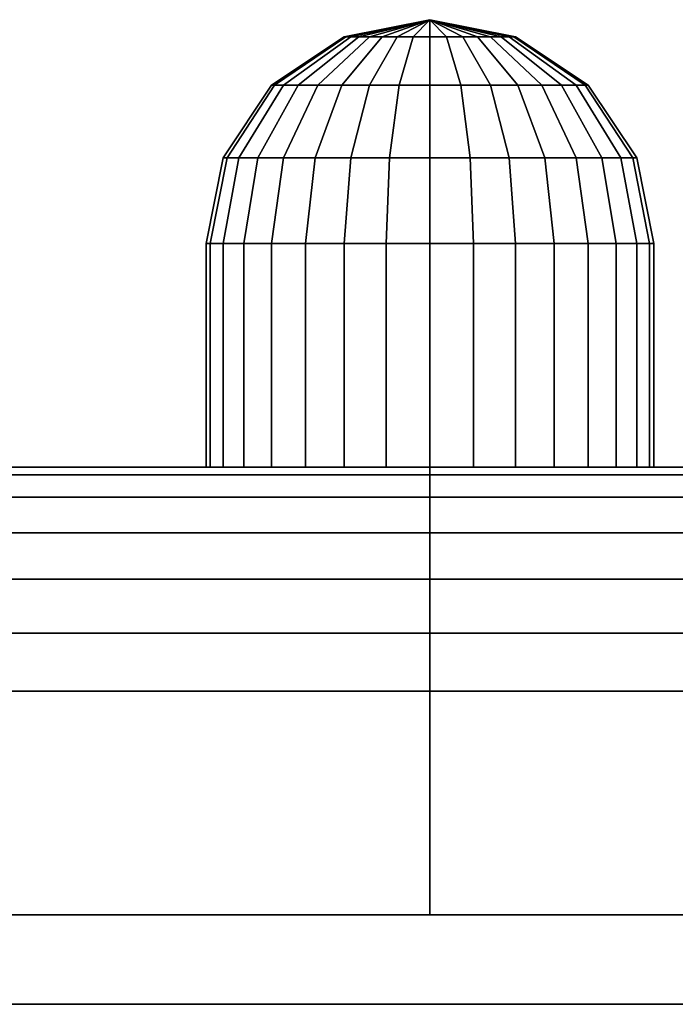
# Model space of a CAD drawing. Extents: x -121 to 121, y -23 to 23.
# Drawn here: x 98 to 99, y 20 to 21 of the extents above; entities that cross this region are included whole.
import ezdxf

# ---------------------------------------------------------------- set-up
doc = ezdxf.new("R2010")
doc.units = 0
doc.layers.add('3D-BLACK', color=250, linetype='CONTINUOUS')
doc.layers.add('3D-GRAY', color=251, linetype='CONTINUOUS')

msp = doc.modelspace()

# ---------------------------------------------------------------- linework, layer by layer
at = {"layer": '3D-BLACK'}
for points in [[(98.4375, 21.25, 56), (98.3418, 21.231, 56), (98.3437, 21.231, 56.0187), (98.4375, 21.25, 56)], [(98.4375, 21.25, 56), (98.3437, 21.231, 55.9813), (98.3418, 21.231, 56), (98.4375, 21.25, 56)], [(98.4375, 21.25, 25), (98.3418, 21.231, 25), (98.3437, 21.231, 25.0187), (98.4375, 21.25, 25)], [(98.4375, 21.25, 25), (98.3437, 21.231, 24.9813), (98.3418, 21.231, 25), (98.4375, 21.25, 25)], [(98.4375, 21.25, 56), (98.3437, 21.231, 56.0187), (98.3491, 21.231, 56.0366), (98.4375, 21.25, 56)], [(98.4375, 21.25, 56), (98.3491, 21.231, 55.9634), (98.3437, 21.231, 55.9813), (98.4375, 21.25, 56)], [(98.4375, 21.25, 25), (98.3437, 21.231, 25.0187), (98.3491, 21.231, 25.0366), (98.4375, 21.25, 25)], [(98.4375, 21.25, 25), (98.3491, 21.231, 24.9634), (98.3437, 21.231, 24.9813), (98.4375, 21.25, 25)], [(98.4375, 21.25, 56), (98.3491, 21.231, 56.0366), (98.358, 21.231, 56.0532), (98.4375, 21.25, 56)], [(98.4375, 21.25, 56), (98.358, 21.231, 55.9468), (98.3491, 21.231, 55.9634), (98.4375, 21.25, 56)], [(98.4375, 21.25, 25), (98.3491, 21.231, 25.0366), (98.358, 21.231, 25.0532), (98.4375, 21.25, 25)], [(98.4375, 21.25, 25), (98.358, 21.231, 24.9468), (98.3491, 21.231, 24.9634), (98.4375, 21.25, 25)], [(98.4375, 21.25, 56), (98.358, 21.231, 56.0532), (98.3699, 21.231, 56.0676), (98.4375, 21.25, 56)], [(98.4375, 21.25, 56), (98.3699, 21.231, 55.9324), (98.358, 21.231, 55.9468), (98.4375, 21.25, 56)], [(98.4375, 21.25, 25), (98.358, 21.231, 25.0532), (98.3699, 21.231, 25.0676), (98.4375, 21.25, 25)], [(98.4375, 21.25, 25), (98.3699, 21.231, 24.9324), (98.358, 21.231, 24.9468), (98.4375, 21.25, 25)], [(98.4375, 21.25, 56), (98.3699, 21.231, 56.0676), (98.3843, 21.231, 56.0795), (98.4375, 21.25, 56)], [(98.4375, 21.25, 56), (98.3843, 21.231, 55.9205), (98.3699, 21.231, 55.9324), (98.4375, 21.25, 56)], [(98.4375, 21.25, 25), (98.3699, 21.231, 25.0676), (98.3843, 21.231, 25.0795), (98.4375, 21.25, 25)], [(98.4375, 21.25, 25), (98.3843, 21.231, 24.9205), (98.3699, 21.231, 24.9324), (98.4375, 21.25, 25)], [(98.4375, 21.25, 56), (98.3843, 21.231, 56.0795), (98.4009, 21.231, 56.0884), (98.4375, 21.25, 56)], [(98.4375, 21.25, 56), (98.4009, 21.231, 55.9116), (98.3843, 21.231, 55.9205), (98.4375, 21.25, 56)], [(98.4375, 21.25, 25), (98.3843, 21.231, 25.0795), (98.4009, 21.231, 25.0884), (98.4375, 21.25, 25)], [(98.4375, 21.25, 25), (98.4009, 21.231, 24.9116), (98.3843, 21.231, 24.9205), (98.4375, 21.25, 25)], [(98.4375, 21.25, 56), (98.4009, 21.231, 56.0884), (98.4188, 21.231, 56.0938), (98.4375, 21.25, 56)], [(98.4375, 21.25, 56), (98.4188, 21.231, 55.9062), (98.4009, 21.231, 55.9116), (98.4375, 21.25, 56)], [(98.4375, 21.25, 25), (98.4009, 21.231, 25.0884), (98.4188, 21.231, 25.0938), (98.4375, 21.25, 25)], [(98.4375, 21.25, 25), (98.4188, 21.231, 24.9062), (98.4009, 21.231, 24.9116), (98.4375, 21.25, 25)], [(98.4375, 21.25, 56), (98.4188, 21.231, 56.0938), (98.4375, 21.231, 56.0957), (98.4375, 21.25, 56)], [(98.4375, 21.25, 56), (98.4375, 21.231, 55.9043), (98.4188, 21.231, 55.9062), (98.4375, 21.25, 56)], [(98.4375, 21.25, 25), (98.4188, 21.231, 25.0938), (98.4375, 21.231, 25.0957), (98.4375, 21.25, 25)], [(98.4375, 21.25, 25), (98.4375, 21.231, 24.9043), (98.4188, 21.231, 24.9062), (98.4375, 21.25, 25)], [(98.4562, 21.231, 55.9062), (98.4375, 21.25, 56), (98.4375, 21.25, 56), (98.4375, 21.231, 55.9043)], [(98.4741, 21.231, 55.9116), (98.4375, 21.25, 56), (98.4375, 21.25, 56), (98.4562, 21.231, 55.9062)], [(98.4907, 21.231, 55.9205), (98.4375, 21.25, 56), (98.4375, 21.25, 56), (98.4741, 21.231, 55.9116)], [(98.5051, 21.231, 55.9324), (98.4375, 21.25, 56), (98.4375, 21.25, 56), (98.4907, 21.231, 55.9205)], [(98.517, 21.231, 55.9468), (98.4375, 21.25, 56), (98.4375, 21.25, 56), (98.5051, 21.231, 55.9324)], [(98.5259, 21.231, 55.9634), (98.4375, 21.25, 56), (98.4375, 21.25, 56), (98.517, 21.231, 55.9468)], [(98.5313, 21.231, 55.9813), (98.4375, 21.25, 56), (98.4375, 21.25, 56), (98.5259, 21.231, 55.9634)], [(98.5332, 21.231, 56), (98.4375, 21.25, 56), (98.4375, 21.25, 56), (98.5313, 21.231, 55.9813)], [(98.5313, 21.231, 56.0187), (98.4375, 21.25, 56), (98.4375, 21.25, 56), (98.5332, 21.231, 56)], [(98.5259, 21.231, 56.0366), (98.4375, 21.25, 56), (98.4375, 21.25, 56), (98.5313, 21.231, 56.0187)], [(98.517, 21.231, 56.0532), (98.4375, 21.25, 56), (98.4375, 21.25, 56), (98.5259, 21.231, 56.0366)], [(98.5051, 21.231, 56.0676), (98.4375, 21.25, 56), (98.4375, 21.25, 56), (98.517, 21.231, 56.0532)], [(98.4907, 21.231, 56.0795), (98.4375, 21.25, 56), (98.4375, 21.25, 56), (98.5051, 21.231, 56.0676)], [(98.4741, 21.231, 56.0884), (98.4375, 21.25, 56), (98.4375, 21.25, 56), (98.4907, 21.231, 56.0795)], [(98.4562, 21.231, 56.0938), (98.4375, 21.25, 56), (98.4375, 21.25, 56), (98.4741, 21.231, 56.0884)], [(98.4375, 21.231, 56.0957), (98.4375, 21.25, 56), (98.4375, 21.25, 56), (98.4562, 21.231, 56.0938)], [(98.4562, 21.231, 24.9062), (98.4375, 21.25, 25), (98.4375, 21.25, 25), (98.4375, 21.231, 24.9043)], [(98.4741, 21.231, 24.9116), (98.4375, 21.25, 25), (98.4375, 21.25, 25), (98.4562, 21.231, 24.9062)], [(98.4907, 21.231, 24.9205), (98.4375, 21.25, 25), (98.4375, 21.25, 25), (98.4741, 21.231, 24.9116)], [(98.5051, 21.231, 24.9324), (98.4375, 21.25, 25), (98.4375, 21.25, 25), (98.4907, 21.231, 24.9205)], [(98.517, 21.231, 24.9468), (98.4375, 21.25, 25), (98.4375, 21.25, 25), (98.5051, 21.231, 24.9324)], [(98.5259, 21.231, 24.9634), (98.4375, 21.25, 25), (98.4375, 21.25, 25), (98.517, 21.231, 24.9468)], [(98.5313, 21.231, 24.9813), (98.4375, 21.25, 25), (98.4375, 21.25, 25), (98.5259, 21.231, 24.9634)], [(98.5332, 21.231, 25), (98.4375, 21.25, 25), (98.4375, 21.25, 25), (98.5313, 21.231, 24.9813)], [(98.5313, 21.231, 25.0187), (98.4375, 21.25, 25), (98.4375, 21.25, 25), (98.5332, 21.231, 25)], [(98.5259, 21.231, 25.0366), (98.4375, 21.25, 25), (98.4375, 21.25, 25), (98.5313, 21.231, 25.0187)], [(98.517, 21.231, 25.0532), (98.4375, 21.25, 25), (98.4375, 21.25, 25), (98.5259, 21.231, 25.0366)], [(98.5051, 21.231, 25.0676), (98.4375, 21.25, 25), (98.4375, 21.25, 25), (98.517, 21.231, 25.0532)], [(98.4907, 21.231, 25.0795), (98.4375, 21.25, 25), (98.4375, 21.25, 25), (98.5051, 21.231, 25.0676)], [(98.4741, 21.231, 25.0884), (98.4375, 21.25, 25), (98.4375, 21.25, 25), (98.4907, 21.231, 25.0795)], [(98.4562, 21.231, 25.0938), (98.4375, 21.25, 25), (98.4375, 21.25, 25), (98.4741, 21.231, 25.0884)], [(98.4375, 21.231, 25.0957), (98.4375, 21.25, 25), (98.4375, 21.25, 25), (98.4562, 21.231, 25.0938)], [(98.3418, 21.231, 56), (98.2607, 21.1768, 56), (98.2641, 21.1768, 56.0345), (98.3437, 21.231, 56.0187)], [(98.3437, 21.231, 55.9813), (98.2641, 21.1768, 55.9655), (98.2607, 21.1768, 56), (98.3418, 21.231, 56)], [(98.3418, 21.231, 25), (98.2607, 21.1768, 25), (98.2641, 21.1768, 25.0345), (98.3437, 21.231, 25.0187)], [(98.3437, 21.231, 24.9813), (98.2641, 21.1768, 24.9655), (98.2607, 21.1768, 25), (98.3418, 21.231, 25)], [(98.3437, 21.231, 56.0187), (98.2641, 21.1768, 56.0345), (98.2742, 21.1768, 56.0676), (98.3491, 21.231, 56.0366)], [(98.3491, 21.231, 55.9634), (98.2742, 21.1768, 55.9324), (98.2641, 21.1768, 55.9655), (98.3437, 21.231, 55.9813)], [(98.3437, 21.231, 25.0187), (98.2641, 21.1768, 25.0345), (98.2742, 21.1768, 25.0676), (98.3491, 21.231, 25.0366)], [(98.3491, 21.231, 24.9634), (98.2742, 21.1768, 24.9324), (98.2641, 21.1768, 24.9655), (98.3437, 21.231, 24.9813)], [(98.3491, 21.231, 56.0366), (98.2742, 21.1768, 56.0676), (98.2905, 21.1768, 56.0982), (98.358, 21.231, 56.0532)], [(98.358, 21.231, 55.9468), (98.2905, 21.1768, 55.9018), (98.2742, 21.1768, 55.9324), (98.3491, 21.231, 55.9634)], [(98.3491, 21.231, 25.0366), (98.2742, 21.1768, 25.0676), (98.2905, 21.1768, 25.0982), (98.358, 21.231, 25.0532)], [(98.358, 21.231, 24.9468), (98.2905, 21.1768, 24.9018), (98.2742, 21.1768, 24.9324), (98.3491, 21.231, 24.9634)], [(98.358, 21.231, 56.0532), (98.2905, 21.1768, 56.0982), (98.3125, 21.1768, 56.125), (98.3699, 21.231, 56.0676)], [(98.3699, 21.231, 55.9324), (98.3125, 21.1768, 55.875), (98.2905, 21.1768, 55.9018), (98.358, 21.231, 55.9468)], [(98.358, 21.231, 25.0532), (98.2905, 21.1768, 25.0982), (98.3125, 21.1768, 25.125), (98.3699, 21.231, 25.0676)], [(98.3699, 21.231, 24.9324), (98.3125, 21.1768, 24.875), (98.2905, 21.1768, 24.9018), (98.358, 21.231, 24.9468)], [(98.3699, 21.231, 56.0676), (98.3125, 21.1768, 56.125), (98.3393, 21.1768, 56.147), (98.3843, 21.231, 56.0795)], [(98.3843, 21.231, 55.9205), (98.3393, 21.1768, 55.853), (98.3125, 21.1768, 55.875), (98.3699, 21.231, 55.9324)], [(98.3699, 21.231, 25.0676), (98.3125, 21.1768, 25.125), (98.3393, 21.1768, 25.147), (98.3843, 21.231, 25.0795)], [(98.3843, 21.231, 24.9205), (98.3393, 21.1768, 24.853), (98.3125, 21.1768, 24.875), (98.3699, 21.231, 24.9324)], [(98.3843, 21.231, 56.0795), (98.3393, 21.1768, 56.147), (98.3699, 21.1768, 56.1633), (98.4009, 21.231, 56.0884)], [(98.4009, 21.231, 55.9116), (98.3699, 21.1768, 55.8367), (98.3393, 21.1768, 55.853), (98.3843, 21.231, 55.9205)], [(98.3843, 21.231, 25.0795), (98.3393, 21.1768, 25.147), (98.3699, 21.1768, 25.1633), (98.4009, 21.231, 25.0884)], [(98.4009, 21.231, 24.9116), (98.3699, 21.1768, 24.8367), (98.3393, 21.1768, 24.853), (98.3843, 21.231, 24.9205)], [(98.4009, 21.231, 56.0884), (98.3699, 21.1768, 56.1633), (98.403, 21.1768, 56.1734), (98.4188, 21.231, 56.0938)], [(98.4188, 21.231, 55.9062), (98.403, 21.1768, 55.8266), (98.3699, 21.1768, 55.8367), (98.4009, 21.231, 55.9116)], [(98.4009, 21.231, 25.0884), (98.3699, 21.1768, 25.1633), (98.403, 21.1768, 25.1734), (98.4188, 21.231, 25.0938)], [(98.4188, 21.231, 24.9062), (98.403, 21.1768, 24.8266), (98.3699, 21.1768, 24.8367), (98.4009, 21.231, 24.9116)], [(98.4188, 21.231, 56.0938), (98.403, 21.1768, 56.1734), (98.4375, 21.1768, 56.1768), (98.4375, 21.231, 56.0957)], [(98.4375, 21.231, 55.9043), (98.4375, 21.1768, 55.8232), (98.403, 21.1768, 55.8266), (98.4188, 21.231, 55.9062)], [(98.4188, 21.231, 25.0938), (98.403, 21.1768, 25.1734), (98.4375, 21.1768, 25.1768), (98.4375, 21.231, 25.0957)], [(98.4375, 21.231, 24.9043), (98.4375, 21.1768, 24.8232), (98.403, 21.1768, 24.8266), (98.4188, 21.231, 24.9062)], [(98.472, 21.1768, 55.8266), (98.4562, 21.231, 55.9062), (98.4375, 21.231, 55.9043), (98.4375, 21.1768, 55.8232)], [(98.4375, 21.1768, 56.1768), (98.4375, 21.231, 56.0957), (98.4562, 21.231, 56.0938), (98.472, 21.1768, 56.1734)], [(98.472, 21.1768, 24.8266), (98.4562, 21.231, 24.9062), (98.4375, 21.231, 24.9043), (98.4375, 21.1768, 24.8232)], [(98.4375, 21.1768, 25.1768), (98.4375, 21.231, 25.0957), (98.4562, 21.231, 25.0938), (98.472, 21.1768, 25.1734)], [(98.5051, 21.1768, 55.8367), (98.4741, 21.231, 55.9116), (98.4562, 21.231, 55.9062), (98.472, 21.1768, 55.8266)], [(98.472, 21.1768, 56.1734), (98.4562, 21.231, 56.0938), (98.4741, 21.231, 56.0884), (98.5051, 21.1768, 56.1633)], [(98.5051, 21.1768, 24.8367), (98.4741, 21.231, 24.9116), (98.4562, 21.231, 24.9062), (98.472, 21.1768, 24.8266)], [(98.472, 21.1768, 25.1734), (98.4562, 21.231, 25.0938), (98.4741, 21.231, 25.0884), (98.5051, 21.1768, 25.1633)], [(98.5357, 21.1768, 55.853), (98.4907, 21.231, 55.9205), (98.4741, 21.231, 55.9116), (98.5051, 21.1768, 55.8367)], [(98.5051, 21.1768, 56.1633), (98.4741, 21.231, 56.0884), (98.4907, 21.231, 56.0795), (98.5357, 21.1768, 56.147)], [(98.5357, 21.1768, 24.853), (98.4907, 21.231, 24.9205), (98.4741, 21.231, 24.9116), (98.5051, 21.1768, 24.8367)], [(98.5051, 21.1768, 25.1633), (98.4741, 21.231, 25.0884), (98.4907, 21.231, 25.0795), (98.5357, 21.1768, 25.147)], [(98.5625, 21.1768, 55.875), (98.5051, 21.231, 55.9324), (98.4907, 21.231, 55.9205), (98.5357, 21.1768, 55.853)], [(98.5357, 21.1768, 56.147), (98.4907, 21.231, 56.0795), (98.5051, 21.231, 56.0676), (98.5625, 21.1768, 56.125)], [(98.5625, 21.1768, 24.875), (98.5051, 21.231, 24.9324), (98.4907, 21.231, 24.9205), (98.5357, 21.1768, 24.853)], [(98.5357, 21.1768, 25.147), (98.4907, 21.231, 25.0795), (98.5051, 21.231, 25.0676), (98.5625, 21.1768, 25.125)], [(98.5845, 21.1768, 55.9018), (98.517, 21.231, 55.9468), (98.5051, 21.231, 55.9324), (98.5625, 21.1768, 55.875)], [(98.5625, 21.1768, 56.125), (98.5051, 21.231, 56.0676), (98.517, 21.231, 56.0532), (98.5845, 21.1768, 56.0982)], [(98.5845, 21.1768, 24.9018), (98.517, 21.231, 24.9468), (98.5051, 21.231, 24.9324), (98.5625, 21.1768, 24.875)], [(98.5625, 21.1768, 25.125), (98.5051, 21.231, 25.0676), (98.517, 21.231, 25.0532), (98.5845, 21.1768, 25.0982)], [(98.6008, 21.1768, 55.9324), (98.5259, 21.231, 55.9634), (98.517, 21.231, 55.9468), (98.5845, 21.1768, 55.9018)], [(98.5845, 21.1768, 56.0982), (98.517, 21.231, 56.0532), (98.5259, 21.231, 56.0366), (98.6008, 21.1768, 56.0676)], [(98.6008, 21.1768, 24.9324), (98.5259, 21.231, 24.9634), (98.517, 21.231, 24.9468), (98.5845, 21.1768, 24.9018)], [(98.5845, 21.1768, 25.0982), (98.517, 21.231, 25.0532), (98.5259, 21.231, 25.0366), (98.6008, 21.1768, 25.0676)], [(98.6109, 21.1768, 55.9655), (98.5313, 21.231, 55.9813), (98.5259, 21.231, 55.9634), (98.6008, 21.1768, 55.9324)], [(98.6008, 21.1768, 56.0676), (98.5259, 21.231, 56.0366), (98.5313, 21.231, 56.0187), (98.6109, 21.1768, 56.0345)], [(98.6109, 21.1768, 24.9655), (98.5313, 21.231, 24.9813), (98.5259, 21.231, 24.9634), (98.6008, 21.1768, 24.9324)], [(98.6008, 21.1768, 25.0676), (98.5259, 21.231, 25.0366), (98.5313, 21.231, 25.0187), (98.6109, 21.1768, 25.0345)], [(98.6143, 21.1768, 56), (98.5332, 21.231, 56), (98.5313, 21.231, 55.9813), (98.6109, 21.1768, 55.9655)], [(98.6109, 21.1768, 56.0345), (98.5313, 21.231, 56.0187), (98.5332, 21.231, 56), (98.6143, 21.1768, 56)], [(98.6143, 21.1768, 25), (98.5332, 21.231, 25), (98.5313, 21.231, 24.9813), (98.6109, 21.1768, 24.9655)], [(98.6109, 21.1768, 25.0345), (98.5313, 21.231, 25.0187), (98.5332, 21.231, 25), (98.6143, 21.1768, 25)], [(98.2607, 21.1768, 56), (98.2065, 21.0957, 56), (98.211, 21.0957, 56.0451), (98.2641, 21.1768, 56.0345)], [(98.2641, 21.1768, 55.9655), (98.211, 21.0957, 55.9549), (98.2065, 21.0957, 56), (98.2607, 21.1768, 56)], [(98.2607, 21.1768, 25), (98.2065, 21.0957, 25), (98.211, 21.0957, 25.0451), (98.2641, 21.1768, 25.0345)], [(98.2641, 21.1768, 24.9655), (98.211, 21.0957, 24.9549), (98.2065, 21.0957, 25), (98.2607, 21.1768, 25)], [(98.2641, 21.1768, 56.0345), (98.211, 21.0957, 56.0451), (98.2241, 21.0957, 56.0884), (98.2742, 21.1768, 56.0676)], [(98.2742, 21.1768, 55.9324), (98.2241, 21.0957, 55.9116), (98.211, 21.0957, 55.9549), (98.2641, 21.1768, 55.9655)], [(98.2641, 21.1768, 25.0345), (98.211, 21.0957, 25.0451), (98.2241, 21.0957, 25.0884), (98.2742, 21.1768, 25.0676)], [(98.2742, 21.1768, 24.9324), (98.2241, 21.0957, 24.9116), (98.211, 21.0957, 24.9549), (98.2641, 21.1768, 24.9655)], [(98.2742, 21.1768, 56.0676), (98.2241, 21.0957, 56.0884), (98.2455, 21.0957, 56.1283), (98.2905, 21.1768, 56.0982)], [(98.2905, 21.1768, 55.9018), (98.2455, 21.0957, 55.8717), (98.2241, 21.0957, 55.9116), (98.2742, 21.1768, 55.9324)], [(98.2742, 21.1768, 25.0676), (98.2241, 21.0957, 25.0884), (98.2455, 21.0957, 25.1283), (98.2905, 21.1768, 25.0982)], [(98.2905, 21.1768, 24.9018), (98.2455, 21.0957, 24.8717), (98.2241, 21.0957, 24.9116), (98.2742, 21.1768, 24.9324)], [(98.2905, 21.1768, 56.0982), (98.2455, 21.0957, 56.1283), (98.2742, 21.0957, 56.1633), (98.3125, 21.1768, 56.125)], [(98.3125, 21.1768, 55.875), (98.2742, 21.0957, 55.8367), (98.2455, 21.0957, 55.8717), (98.2905, 21.1768, 55.9018)], [(98.2905, 21.1768, 25.0982), (98.2455, 21.0957, 25.1283), (98.2742, 21.0957, 25.1633), (98.3125, 21.1768, 25.125)], [(98.3125, 21.1768, 24.875), (98.2742, 21.0957, 24.8367), (98.2455, 21.0957, 24.8717), (98.2905, 21.1768, 24.9018)], [(98.3125, 21.1768, 56.125), (98.2742, 21.0957, 56.1633), (98.3092, 21.0957, 56.192), (98.3393, 21.1768, 56.147)], [(98.3393, 21.1768, 55.853), (98.3092, 21.0957, 55.808), (98.2742, 21.0957, 55.8367), (98.3125, 21.1768, 55.875)], [(98.3125, 21.1768, 25.125), (98.2742, 21.0957, 25.1633), (98.3092, 21.0957, 25.192), (98.3393, 21.1768, 25.147)], [(98.3393, 21.1768, 24.853), (98.3092, 21.0957, 24.808), (98.2742, 21.0957, 24.8367), (98.3125, 21.1768, 24.875)], [(98.3393, 21.1768, 56.147), (98.3092, 21.0957, 56.192), (98.3491, 21.0957, 56.2134), (98.3699, 21.1768, 56.1633)], [(98.3699, 21.1768, 55.8367), (98.3491, 21.0957, 55.7866), (98.3092, 21.0957, 55.808), (98.3393, 21.1768, 55.853)], [(98.3393, 21.1768, 25.147), (98.3092, 21.0957, 25.192), (98.3491, 21.0957, 25.2134), (98.3699, 21.1768, 25.1633)], [(98.3699, 21.1768, 24.8367), (98.3491, 21.0957, 24.7866), (98.3092, 21.0957, 24.808), (98.3393, 21.1768, 24.853)], [(98.3699, 21.1768, 56.1633), (98.3491, 21.0957, 56.2134), (98.3924, 21.0957, 56.2265), (98.403, 21.1768, 56.1734)], [(98.403, 21.1768, 55.8266), (98.3924, 21.0957, 55.7735), (98.3491, 21.0957, 55.7866), (98.3699, 21.1768, 55.8367)], [(98.3699, 21.1768, 25.1633), (98.3491, 21.0957, 25.2134), (98.3924, 21.0957, 25.2265), (98.403, 21.1768, 25.1734)], [(98.403, 21.1768, 24.8266), (98.3924, 21.0957, 24.7735), (98.3491, 21.0957, 24.7866), (98.3699, 21.1768, 24.8367)], [(98.403, 21.1768, 56.1734), (98.3924, 21.0957, 56.2265), (98.4375, 21.0957, 56.231), (98.4375, 21.1768, 56.1768)], [(98.4375, 21.1768, 55.8232), (98.4375, 21.0957, 55.769), (98.3924, 21.0957, 55.7735), (98.403, 21.1768, 55.8266)], [(98.403, 21.1768, 25.1734), (98.3924, 21.0957, 25.2265), (98.4375, 21.0957, 25.231), (98.4375, 21.1768, 25.1768)], [(98.4375, 21.1768, 24.8232), (98.4375, 21.0957, 24.769), (98.3924, 21.0957, 24.7735), (98.403, 21.1768, 24.8266)], [(98.4826, 21.0957, 55.7735), (98.472, 21.1768, 55.8266), (98.4375, 21.1768, 55.8232), (98.4375, 21.0957, 55.769)], [(98.4375, 21.0957, 56.231), (98.4375, 21.1768, 56.1768), (98.472, 21.1768, 56.1734), (98.4826, 21.0957, 56.2265)], [(98.4826, 21.0957, 24.7735), (98.472, 21.1768, 24.8266), (98.4375, 21.1768, 24.8232), (98.4375, 21.0957, 24.769)], [(98.4375, 21.0957, 25.231), (98.4375, 21.1768, 25.1768), (98.472, 21.1768, 25.1734), (98.4826, 21.0957, 25.2265)], [(98.5259, 21.0957, 55.7866), (98.5051, 21.1768, 55.8367), (98.472, 21.1768, 55.8266), (98.4826, 21.0957, 55.7735)], [(98.4826, 21.0957, 56.2265), (98.472, 21.1768, 56.1734), (98.5051, 21.1768, 56.1633), (98.5259, 21.0957, 56.2134)], [(98.5259, 21.0957, 24.7866), (98.5051, 21.1768, 24.8367), (98.472, 21.1768, 24.8266), (98.4826, 21.0957, 24.7735)], [(98.4826, 21.0957, 25.2265), (98.472, 21.1768, 25.1734), (98.5051, 21.1768, 25.1633), (98.5259, 21.0957, 25.2134)], [(98.5658, 21.0957, 55.808), (98.5357, 21.1768, 55.853), (98.5051, 21.1768, 55.8367), (98.5259, 21.0957, 55.7866)], [(98.5259, 21.0957, 56.2134), (98.5051, 21.1768, 56.1633), (98.5357, 21.1768, 56.147), (98.5658, 21.0957, 56.192)], [(98.5658, 21.0957, 24.808), (98.5357, 21.1768, 24.853), (98.5051, 21.1768, 24.8367), (98.5259, 21.0957, 24.7866)], [(98.5259, 21.0957, 25.2134), (98.5051, 21.1768, 25.1633), (98.5357, 21.1768, 25.147), (98.5658, 21.0957, 25.192)], [(98.6008, 21.0957, 55.8367), (98.5625, 21.1768, 55.875), (98.5357, 21.1768, 55.853), (98.5658, 21.0957, 55.808)], [(98.5658, 21.0957, 56.192), (98.5357, 21.1768, 56.147), (98.5625, 21.1768, 56.125), (98.6008, 21.0957, 56.1633)], [(98.6008, 21.0957, 24.8367), (98.5625, 21.1768, 24.875), (98.5357, 21.1768, 24.853), (98.5658, 21.0957, 24.808)], [(98.5658, 21.0957, 25.192), (98.5357, 21.1768, 25.147), (98.5625, 21.1768, 25.125), (98.6008, 21.0957, 25.1633)], [(98.6295, 21.0957, 55.8717), (98.5845, 21.1768, 55.9018), (98.5625, 21.1768, 55.875), (98.6008, 21.0957, 55.8367)], [(98.6008, 21.0957, 56.1633), (98.5625, 21.1768, 56.125), (98.5845, 21.1768, 56.0982), (98.6295, 21.0957, 56.1283)], [(98.6295, 21.0957, 24.8717), (98.5845, 21.1768, 24.9018), (98.5625, 21.1768, 24.875), (98.6008, 21.0957, 24.8367)], [(98.6008, 21.0957, 25.1633), (98.5625, 21.1768, 25.125), (98.5845, 21.1768, 25.0982), (98.6295, 21.0957, 25.1283)], [(98.6509, 21.0957, 55.9116), (98.6008, 21.1768, 55.9324), (98.5845, 21.1768, 55.9018), (98.6295, 21.0957, 55.8717)], [(98.6295, 21.0957, 56.1283), (98.5845, 21.1768, 56.0982), (98.6008, 21.1768, 56.0676), (98.6509, 21.0957, 56.0884)], [(98.6509, 21.0957, 24.9116), (98.6008, 21.1768, 24.9324), (98.5845, 21.1768, 24.9018), (98.6295, 21.0957, 24.8717)], [(98.6295, 21.0957, 25.1283), (98.5845, 21.1768, 25.0982), (98.6008, 21.1768, 25.0676), (98.6509, 21.0957, 25.0884)], [(98.664, 21.0957, 55.9549), (98.6109, 21.1768, 55.9655), (98.6008, 21.1768, 55.9324), (98.6509, 21.0957, 55.9116)], [(98.6509, 21.0957, 56.0884), (98.6008, 21.1768, 56.0676), (98.6109, 21.1768, 56.0345), (98.664, 21.0957, 56.0451)], [(98.664, 21.0957, 24.9549), (98.6109, 21.1768, 24.9655), (98.6008, 21.1768, 24.9324), (98.6509, 21.0957, 24.9116)], [(98.6509, 21.0957, 25.0884), (98.6008, 21.1768, 25.0676), (98.6109, 21.1768, 25.0345), (98.664, 21.0957, 25.0451)], [(98.6685, 21.0957, 56), (98.6143, 21.1768, 56), (98.6109, 21.1768, 55.9655), (98.664, 21.0957, 55.9549)], [(98.664, 21.0957, 56.0451), (98.6109, 21.1768, 56.0345), (98.6143, 21.1768, 56), (98.6685, 21.0957, 56)], [(98.6685, 21.0957, 25), (98.6143, 21.1768, 25), (98.6109, 21.1768, 24.9655), (98.664, 21.0957, 24.9549)], [(98.664, 21.0957, 25.0451), (98.6109, 21.1768, 25.0345), (98.6143, 21.1768, 25), (98.6685, 21.0957, 25)], [(98.2065, 21.0957, 56), (98.1875, 21, 56), (98.1923, 21, 56.0488), (98.211, 21.0957, 56.0451)], [(98.211, 21.0957, 55.9549), (98.1923, 21, 55.9512), (98.1875, 21, 56), (98.2065, 21.0957, 56)], [(98.2065, 21.0957, 25), (98.1875, 21, 25), (98.1923, 21, 25.0488), (98.211, 21.0957, 25.0451)], [(98.211, 21.0957, 24.9549), (98.1923, 21, 24.9512), (98.1875, 21, 25), (98.2065, 21.0957, 25)], [(98.211, 21.0957, 56.0451), (98.1923, 21, 56.0488), (98.2065, 21, 56.0957), (98.2241, 21.0957, 56.0884)], [(98.2241, 21.0957, 55.9116), (98.2065, 21, 55.9043), (98.1923, 21, 55.9512), (98.211, 21.0957, 55.9549)], [(98.211, 21.0957, 25.0451), (98.1923, 21, 25.0488), (98.2065, 21, 25.0957), (98.2241, 21.0957, 25.0884)], [(98.2241, 21.0957, 24.9116), (98.2065, 21, 24.9043), (98.1923, 21, 24.9512), (98.211, 21.0957, 24.9549)], [(98.2241, 21.0957, 56.0884), (98.2065, 21, 56.0957), (98.2296, 21, 56.1389), (98.2455, 21.0957, 56.1283)], [(98.2455, 21.0957, 55.8717), (98.2296, 21, 55.8611), (98.2065, 21, 55.9043), (98.2241, 21.0957, 55.9116)], [(98.2241, 21.0957, 25.0884), (98.2065, 21, 25.0957), (98.2296, 21, 25.1389), (98.2455, 21.0957, 25.1283)], [(98.2455, 21.0957, 24.8717), (98.2296, 21, 24.8611), (98.2065, 21, 24.9043), (98.2241, 21.0957, 24.9116)], [(98.2455, 21.0957, 56.1283), (98.2296, 21, 56.1389), (98.2607, 21, 56.1768), (98.2742, 21.0957, 56.1633)], [(98.2742, 21.0957, 55.8367), (98.2607, 21, 55.8232), (98.2296, 21, 55.8611), (98.2455, 21.0957, 55.8717)], [(98.2455, 21.0957, 25.1283), (98.2296, 21, 25.1389), (98.2607, 21, 25.1768), (98.2742, 21.0957, 25.1633)], [(98.2742, 21.0957, 24.8367), (98.2607, 21, 24.8232), (98.2296, 21, 24.8611), (98.2455, 21.0957, 24.8717)], [(98.2742, 21.0957, 56.1633), (98.2607, 21, 56.1768), (98.2986, 21, 56.2079), (98.3092, 21.0957, 56.192)], [(98.3092, 21.0957, 55.808), (98.2986, 21, 55.7921), (98.2607, 21, 55.8232), (98.2742, 21.0957, 55.8367)], [(98.2742, 21.0957, 25.1633), (98.2607, 21, 25.1768), (98.2986, 21, 25.2079), (98.3092, 21.0957, 25.192)], [(98.3092, 21.0957, 24.808), (98.2986, 21, 24.7921), (98.2607, 21, 24.8232), (98.2742, 21.0957, 24.8367)], [(98.3092, 21.0957, 56.192), (98.2986, 21, 56.2079), (98.3418, 21, 56.231), (98.3491, 21.0957, 56.2134)], [(98.3491, 21.0957, 55.7866), (98.3418, 21, 55.769), (98.2986, 21, 55.7921), (98.3092, 21.0957, 55.808)], [(98.3092, 21.0957, 25.192), (98.2986, 21, 25.2079), (98.3418, 21, 25.231), (98.3491, 21.0957, 25.2134)], [(98.3491, 21.0957, 24.7866), (98.3418, 21, 24.769), (98.2986, 21, 24.7921), (98.3092, 21.0957, 24.808)], [(98.3491, 21.0957, 56.2134), (98.3418, 21, 56.231), (98.3887, 21, 56.2452), (98.3924, 21.0957, 56.2265)], [(98.3924, 21.0957, 55.7735), (98.3887, 21, 55.7548), (98.3418, 21, 55.769), (98.3491, 21.0957, 55.7866)], [(98.3491, 21.0957, 25.2134), (98.3418, 21, 25.231), (98.3887, 21, 25.2452), (98.3924, 21.0957, 25.2265)], [(98.3924, 21.0957, 24.7735), (98.3887, 21, 24.7548), (98.3418, 21, 24.769), (98.3491, 21.0957, 24.7866)], [(98.3924, 21.0957, 56.2265), (98.3887, 21, 56.2452), (98.4375, 21, 56.25), (98.4375, 21.0957, 56.231)], [(98.4375, 21.0957, 55.769), (98.4375, 21, 55.75), (98.3887, 21, 55.7548), (98.3924, 21.0957, 55.7735)], [(98.3924, 21.0957, 25.2265), (98.3887, 21, 25.2452), (98.4375, 21, 25.25), (98.4375, 21.0957, 25.231)], [(98.4375, 21.0957, 24.769), (98.4375, 21, 24.75), (98.3887, 21, 24.7548), (98.3924, 21.0957, 24.7735)], [(98.4863, 21, 55.7548), (98.4826, 21.0957, 55.7735), (98.4375, 21.0957, 55.769), (98.4375, 21, 55.75)], [(98.4375, 21, 56.25), (98.4375, 21.0957, 56.231), (98.4826, 21.0957, 56.2265), (98.4863, 21, 56.2452)], [(98.4863, 21, 24.7548), (98.4826, 21.0957, 24.7735), (98.4375, 21.0957, 24.769), (98.4375, 21, 24.75)], [(98.4375, 21, 25.25), (98.4375, 21.0957, 25.231), (98.4826, 21.0957, 25.2265), (98.4863, 21, 25.2452)], [(98.5332, 21, 55.769), (98.5259, 21.0957, 55.7866), (98.4826, 21.0957, 55.7735), (98.4863, 21, 55.7548)], [(98.4863, 21, 56.2452), (98.4826, 21.0957, 56.2265), (98.5259, 21.0957, 56.2134), (98.5332, 21, 56.231)], [(98.5332, 21, 24.769), (98.5259, 21.0957, 24.7866), (98.4826, 21.0957, 24.7735), (98.4863, 21, 24.7548)], [(98.4863, 21, 25.2452), (98.4826, 21.0957, 25.2265), (98.5259, 21.0957, 25.2134), (98.5332, 21, 25.231)], [(98.5764, 21, 55.7921), (98.5658, 21.0957, 55.808), (98.5259, 21.0957, 55.7866), (98.5332, 21, 55.769)], [(98.5332, 21, 56.231), (98.5259, 21.0957, 56.2134), (98.5658, 21.0957, 56.192), (98.5764, 21, 56.2079)], [(98.5764, 21, 24.7921), (98.5658, 21.0957, 24.808), (98.5259, 21.0957, 24.7866), (98.5332, 21, 24.769)], [(98.5332, 21, 25.231), (98.5259, 21.0957, 25.2134), (98.5658, 21.0957, 25.192), (98.5764, 21, 25.2079)], [(98.6143, 21, 55.8232), (98.6008, 21.0957, 55.8367), (98.5658, 21.0957, 55.808), (98.5764, 21, 55.7921)], [(98.5764, 21, 56.2079), (98.5658, 21.0957, 56.192), (98.6008, 21.0957, 56.1633), (98.6143, 21, 56.1768)], [(98.6143, 21, 24.8232), (98.6008, 21.0957, 24.8367), (98.5658, 21.0957, 24.808), (98.5764, 21, 24.7921)], [(98.5764, 21, 25.2079), (98.5658, 21.0957, 25.192), (98.6008, 21.0957, 25.1633), (98.6143, 21, 25.1768)], [(98.6454, 21, 55.8611), (98.6295, 21.0957, 55.8717), (98.6008, 21.0957, 55.8367), (98.6143, 21, 55.8232)], [(98.6143, 21, 56.1768), (98.6008, 21.0957, 56.1633), (98.6295, 21.0957, 56.1283), (98.6454, 21, 56.1389)], [(98.6454, 21, 24.8611), (98.6295, 21.0957, 24.8717), (98.6008, 21.0957, 24.8367), (98.6143, 21, 24.8232)], [(98.6143, 21, 25.1768), (98.6008, 21.0957, 25.1633), (98.6295, 21.0957, 25.1283), (98.6454, 21, 25.1389)], [(98.6685, 21, 55.9043), (98.6509, 21.0957, 55.9116), (98.6295, 21.0957, 55.8717), (98.6454, 21, 55.8611)], [(98.6454, 21, 56.1389), (98.6295, 21.0957, 56.1283), (98.6509, 21.0957, 56.0884), (98.6685, 21, 56.0957)], [(98.6685, 21, 24.9043), (98.6509, 21.0957, 24.9116), (98.6295, 21.0957, 24.8717), (98.6454, 21, 24.8611)], [(98.6454, 21, 25.1389), (98.6295, 21.0957, 25.1283), (98.6509, 21.0957, 25.0884), (98.6685, 21, 25.0957)], [(98.6827, 21, 55.9512), (98.664, 21.0957, 55.9549), (98.6509, 21.0957, 55.9116), (98.6685, 21, 55.9043)], [(98.6685, 21, 56.0957), (98.6509, 21.0957, 56.0884), (98.664, 21.0957, 56.0451), (98.6827, 21, 56.0488)], [(98.6827, 21, 24.9512), (98.664, 21.0957, 24.9549), (98.6509, 21.0957, 24.9116), (98.6685, 21, 24.9043)], [(98.6685, 21, 25.0957), (98.6509, 21.0957, 25.0884), (98.664, 21.0957, 25.0451), (98.6827, 21, 25.0488)], [(98.6875, 21, 56), (98.6685, 21.0957, 56), (98.664, 21.0957, 55.9549), (98.6827, 21, 55.9512)], [(98.6827, 21, 56.0488), (98.664, 21.0957, 56.0451), (98.6685, 21.0957, 56), (98.6875, 21, 56)], [(98.6875, 21, 25), (98.6685, 21.0957, 25), (98.664, 21.0957, 24.9549), (98.6827, 21, 24.9512)], [(98.6827, 21, 25.0488), (98.664, 21.0957, 25.0451), (98.6685, 21.0957, 25), (98.6875, 21, 25)], [(98.1875, 21, 56), (98.1875, 20.75, 56), (98.1923, 20.75, 56.0488), (98.1923, 21, 56.0488)], [(98.1923, 21, 55.9512), (98.1923, 20.75, 55.9512), (98.1875, 20.75, 56), (98.1875, 21, 56)], [(98.1875, 21, 25), (98.1875, 20.75, 25), (98.1923, 20.75, 25.0488), (98.1923, 21, 25.0488)], [(98.1923, 21, 24.9512), (98.1923, 20.75, 24.9512), (98.1875, 20.75, 25), (98.1875, 21, 25)], [(98.1923, 21, 56.0488), (98.1923, 20.75, 56.0488), (98.2065, 20.75, 56.0957), (98.2065, 21, 56.0957)], [(98.2065, 21, 55.9043), (98.2065, 20.75, 55.9043), (98.1923, 20.75, 55.9512), (98.1923, 21, 55.9512)], [(98.1923, 21, 25.0488), (98.1923, 20.75, 25.0488), (98.2065, 20.75, 25.0957), (98.2065, 21, 25.0957)], [(98.2065, 21, 24.9043), (98.2065, 20.75, 24.9043), (98.1923, 20.75, 24.9512), (98.1923, 21, 24.9512)], [(98.2065, 21, 56.0957), (98.2065, 20.75, 56.0957), (98.2296, 20.75, 56.1389), (98.2296, 21, 56.1389)], [(98.2296, 21, 55.8611), (98.2296, 20.75, 55.8611), (98.2065, 20.75, 55.9043), (98.2065, 21, 55.9043)], [(98.2065, 21, 25.0957), (98.2065, 20.75, 25.0957), (98.2296, 20.75, 25.1389), (98.2296, 21, 25.1389)], [(98.2296, 21, 24.8611), (98.2296, 20.75, 24.8611), (98.2065, 20.75, 24.9043), (98.2065, 21, 24.9043)], [(98.2296, 21, 56.1389), (98.2296, 20.75, 56.1389), (98.2607, 20.75, 56.1768), (98.2607, 21, 56.1768)], [(98.2607, 21, 55.8232), (98.2607, 20.75, 55.8232), (98.2296, 20.75, 55.8611), (98.2296, 21, 55.8611)], [(98.2296, 21, 25.1389), (98.2296, 20.75, 25.1389), (98.2607, 20.75, 25.1768), (98.2607, 21, 25.1768)], [(98.2607, 21, 24.8232), (98.2607, 20.75, 24.8232), (98.2296, 20.75, 24.8611), (98.2296, 21, 24.8611)], [(98.2607, 21, 56.1768), (98.2607, 20.75, 56.1768), (98.2986, 20.75, 56.2079), (98.2986, 21, 56.2079)], [(98.2986, 21, 55.7921), (98.2986, 20.75, 55.7921), (98.2607, 20.75, 55.8232), (98.2607, 21, 55.8232)], [(98.2607, 21, 25.1768), (98.2607, 20.75, 25.1768), (98.2986, 20.75, 25.2079), (98.2986, 21, 25.2079)], [(98.2986, 21, 24.7921), (98.2986, 20.75, 24.7921), (98.2607, 20.75, 24.8232), (98.2607, 21, 24.8232)], [(98.2986, 21, 56.2079), (98.2986, 20.75, 56.2079), (98.3418, 20.75, 56.231), (98.3418, 21, 56.231)], [(98.3418, 21, 55.769), (98.3418, 20.75, 55.769), (98.2986, 20.75, 55.7921), (98.2986, 21, 55.7921)], [(98.2986, 21, 25.2079), (98.2986, 20.75, 25.2079), (98.3418, 20.75, 25.231), (98.3418, 21, 25.231)], [(98.3418, 21, 24.769), (98.3418, 20.75, 24.769), (98.2986, 20.75, 24.7921), (98.2986, 21, 24.7921)], [(98.3418, 21, 56.231), (98.3418, 20.75, 56.231), (98.3887, 20.75, 56.2452), (98.3887, 21, 56.2452)], [(98.3887, 21, 55.7548), (98.3887, 20.75, 55.7548), (98.3418, 20.75, 55.769), (98.3418, 21, 55.769)], [(98.3418, 21, 25.231), (98.3418, 20.75, 25.231), (98.3887, 20.75, 25.2452), (98.3887, 21, 25.2452)], [(98.3887, 21, 24.7548), (98.3887, 20.75, 24.7548), (98.3418, 20.75, 24.769), (98.3418, 21, 24.769)], [(98.3887, 21, 56.2452), (98.3887, 20.75, 56.2452), (98.4375, 20.75, 56.25), (98.4375, 21, 56.25)], [(98.4375, 21, 55.75), (98.4375, 20.75, 55.75), (98.3887, 20.75, 55.7548), (98.3887, 21, 55.7548)], [(98.3887, 21, 25.2452), (98.3887, 20.75, 25.2452), (98.4375, 20.75, 25.25), (98.4375, 21, 25.25)], [(98.4375, 21, 24.75), (98.4375, 20.75, 24.75), (98.3887, 20.75, 24.7548), (98.3887, 21, 24.7548)], [(98.4863, 20.75, 55.7548), (98.4863, 21, 55.7548), (98.4375, 21, 55.75), (98.4375, 20.75, 55.75)], [(98.4375, 20.75, 56.25), (98.4375, 21, 56.25), (98.4863, 21, 56.2452), (98.4863, 20.75, 56.2452)], [(98.4863, 20.75, 24.7548), (98.4863, 21, 24.7548), (98.4375, 21, 24.75), (98.4375, 20.75, 24.75)], [(98.4375, 20.75, 25.25), (98.4375, 21, 25.25), (98.4863, 21, 25.2452), (98.4863, 20.75, 25.2452)], [(98.5332, 20.75, 55.769), (98.5332, 21, 55.769), (98.4863, 21, 55.7548), (98.4863, 20.75, 55.7548)], [(98.4863, 20.75, 56.2452), (98.4863, 21, 56.2452), (98.5332, 21, 56.231), (98.5332, 20.75, 56.231)], [(98.5332, 20.75, 24.769), (98.5332, 21, 24.769), (98.4863, 21, 24.7548), (98.4863, 20.75, 24.7548)], [(98.4863, 20.75, 25.2452), (98.4863, 21, 25.2452), (98.5332, 21, 25.231), (98.5332, 20.75, 25.231)], [(98.5764, 20.75, 55.7921), (98.5764, 21, 55.7921), (98.5332, 21, 55.769), (98.5332, 20.75, 55.769)], [(98.5332, 20.75, 56.231), (98.5332, 21, 56.231), (98.5764, 21, 56.2079), (98.5764, 20.75, 56.2079)], [(98.5764, 20.75, 24.7921), (98.5764, 21, 24.7921), (98.5332, 21, 24.769), (98.5332, 20.75, 24.769)], [(98.5332, 20.75, 25.231), (98.5332, 21, 25.231), (98.5764, 21, 25.2079), (98.5764, 20.75, 25.2079)], [(98.6143, 20.75, 55.8232), (98.6143, 21, 55.8232), (98.5764, 21, 55.7921), (98.5764, 20.75, 55.7921)], [(98.5764, 20.75, 56.2079), (98.5764, 21, 56.2079), (98.6143, 21, 56.1768), (98.6143, 20.75, 56.1768)], [(98.6143, 20.75, 24.8232), (98.6143, 21, 24.8232), (98.5764, 21, 24.7921), (98.5764, 20.75, 24.7921)], [(98.5764, 20.75, 25.2079), (98.5764, 21, 25.2079), (98.6143, 21, 25.1768), (98.6143, 20.75, 25.1768)], [(98.6454, 20.75, 55.8611), (98.6454, 21, 55.8611), (98.6143, 21, 55.8232), (98.6143, 20.75, 55.8232)], [(98.6143, 20.75, 56.1768), (98.6143, 21, 56.1768), (98.6454, 21, 56.1389), (98.6454, 20.75, 56.1389)], [(98.6454, 20.75, 24.8611), (98.6454, 21, 24.8611), (98.6143, 21, 24.8232), (98.6143, 20.75, 24.8232)], [(98.6143, 20.75, 25.1768), (98.6143, 21, 25.1768), (98.6454, 21, 25.1389), (98.6454, 20.75, 25.1389)], [(98.6685, 20.75, 55.9043), (98.6685, 21, 55.9043), (98.6454, 21, 55.8611), (98.6454, 20.75, 55.8611)], [(98.6454, 20.75, 56.1389), (98.6454, 21, 56.1389), (98.6685, 21, 56.0957), (98.6685, 20.75, 56.0957)], [(98.6685, 20.75, 24.9043), (98.6685, 21, 24.9043), (98.6454, 21, 24.8611), (98.6454, 20.75, 24.8611)], [(98.6454, 20.75, 25.1389), (98.6454, 21, 25.1389), (98.6685, 21, 25.0957), (98.6685, 20.75, 25.0957)], [(98.6827, 20.75, 55.9512), (98.6827, 21, 55.9512), (98.6685, 21, 55.9043), (98.6685, 20.75, 55.9043)], [(98.6685, 20.75, 56.0957), (98.6685, 21, 56.0957), (98.6827, 21, 56.0488), (98.6827, 20.75, 56.0488)], [(98.6827, 20.75, 24.9512), (98.6827, 21, 24.9512), (98.6685, 21, 24.9043), (98.6685, 20.75, 24.9043)], [(98.6685, 20.75, 25.0957), (98.6685, 21, 25.0957), (98.6827, 21, 25.0488), (98.6827, 20.75, 25.0488)], [(98.6875, 20.75, 56), (98.6875, 21, 56), (98.6827, 21, 55.9512), (98.6827, 20.75, 55.9512)], [(98.6827, 20.75, 56.0488), (98.6827, 21, 56.0488), (98.6875, 21, 56), (98.6875, 20.75, 56)], [(98.6875, 20.75, 25), (98.6875, 21, 25), (98.6827, 21, 24.9512), (98.6827, 20.75, 24.9512)], [(98.6827, 20.75, 25.0488), (98.6827, 21, 25.0488), (98.6875, 21, 25), (98.6875, 20.75, 25)]]:
    msp.add_3dface(points, dxfattribs=at)
at = {"layer": '3D-GRAY', "extrusion": (0, -1, 0)}
for centre in [(98.4375, 56, -20.15), (98.4375, 25, -20.15)]:
    msp.add_circle(centre, 3, dxfattribs=at)
at = {"layer": '3D-GRAY'}
for points in [[(98.4375, 20.75, 56), (95.6875, 20.75, 56), (95.8968, 20.75, 57.0524), (98.4375, 20.75, 56)], [(98.4375, 20.75, 56), (95.8968, 20.75, 54.9476), (95.6875, 20.75, 56), (98.4375, 20.75, 56)], [(98.4375, 20.75, 25), (95.6875, 20.75, 25), (95.8968, 20.75, 26.0524), (98.4375, 20.75, 25)], [(98.4375, 20.75, 25), (95.8968, 20.75, 23.9476), (95.6875, 20.75, 25), (98.4375, 20.75, 25)], [(98.4375, 20.75, 56), (95.8968, 20.75, 57.0524), (96.493, 20.75, 57.9445), (98.4375, 20.75, 56)], [(98.4375, 20.75, 56), (96.493, 20.75, 54.0555), (95.8968, 20.75, 54.9476), (98.4375, 20.75, 56)], [(98.4375, 20.75, 25), (95.8968, 20.75, 26.0524), (96.493, 20.75, 26.9445), (98.4375, 20.75, 25)], [(98.4375, 20.75, 25), (96.493, 20.75, 23.0555), (95.8968, 20.75, 23.9476), (98.4375, 20.75, 25)], [(98.4375, 20.75, 56), (96.493, 20.75, 57.9445), (97.3851, 20.75, 58.5407), (98.4375, 20.75, 56)], [(98.4375, 20.75, 56), (97.3851, 20.75, 53.4593), (96.493, 20.75, 54.0555), (98.4375, 20.75, 56)], [(98.4375, 20.75, 25), (96.493, 20.75, 26.9445), (97.3851, 20.75, 27.5407), (98.4375, 20.75, 25)], [(98.4375, 20.75, 25), (97.3851, 20.75, 22.4593), (96.493, 20.75, 23.0555), (98.4375, 20.75, 25)], [(97.3851, 20.75, 58.5407), (97.3604, 20.7415, 58.6004), (98.4375, 20.7415, 58.8147), (98.4375, 20.75, 58.75)], [(98.4375, 20.75, 53.25), (98.4375, 20.7415, 53.1853), (97.3604, 20.7415, 53.3996), (97.3851, 20.75, 53.4593)], [(97.3851, 20.75, 27.5407), (97.3604, 20.7415, 27.6004), (98.4375, 20.7415, 27.8147), (98.4375, 20.75, 27.75)], [(98.4375, 20.75, 22.25), (98.4375, 20.7415, 22.1853), (97.3604, 20.7415, 22.3996), (97.3851, 20.75, 22.4593)], [(98.4375, 20.75, 56), (97.3851, 20.75, 58.5407), (98.4375, 20.75, 58.75), (98.4375, 20.75, 56)], [(98.4375, 20.75, 56), (98.4375, 20.75, 53.25), (97.3851, 20.75, 53.4593), (98.4375, 20.75, 56)], [(98.4375, 20.75, 25), (97.3851, 20.75, 27.5407), (98.4375, 20.75, 27.75), (98.4375, 20.75, 25)], [(98.4375, 20.75, 25), (98.4375, 20.75, 22.25), (97.3851, 20.75, 22.4593), (98.4375, 20.75, 25)], [(99.4899, 20.75, 53.4593), (99.5146, 20.7415, 53.3996), (98.4375, 20.7415, 53.1853), (98.4375, 20.75, 53.25)], [(98.4375, 20.75, 56), (99.4899, 20.75, 53.4593), (98.4375, 20.75, 53.25), (98.4375, 20.75, 56)], [(98.4375, 20.75, 56), (100.382, 20.75, 54.0555), (99.4899, 20.75, 53.4593), (98.4375, 20.75, 56)], [(98.4375, 20.75, 56), (100.9782, 20.75, 54.9476), (100.382, 20.75, 54.0555), (98.4375, 20.75, 56)], [(98.4375, 20.75, 56), (101.1875, 20.75, 56), (100.9782, 20.75, 54.9476), (98.4375, 20.75, 56)], [(98.4375, 20.75, 56), (100.9782, 20.75, 57.0524), (101.1875, 20.75, 56), (98.4375, 20.75, 56)], [(98.4375, 20.75, 56), (100.382, 20.75, 57.9445), (100.9782, 20.75, 57.0524), (98.4375, 20.75, 56)], [(98.4375, 20.75, 56), (99.4899, 20.75, 58.5407), (100.382, 20.75, 57.9445), (98.4375, 20.75, 56)], [(98.4375, 20.75, 58.75), (98.4375, 20.7415, 58.8147), (99.5146, 20.7415, 58.6004), (99.4899, 20.75, 58.5407)], [(98.4375, 20.75, 56), (98.4375, 20.75, 58.75), (99.4899, 20.75, 58.5407), (98.4375, 20.75, 56)], [(99.4899, 20.75, 22.4593), (99.5146, 20.7415, 22.3996), (98.4375, 20.7415, 22.1853), (98.4375, 20.75, 22.25)], [(98.4375, 20.75, 25), (99.4899, 20.75, 22.4593), (98.4375, 20.75, 22.25), (98.4375, 20.75, 25)], [(98.4375, 20.75, 25), (100.382, 20.75, 23.0555), (99.4899, 20.75, 22.4593), (98.4375, 20.75, 25)], [(98.4375, 20.75, 25), (100.9782, 20.75, 23.9476), (100.382, 20.75, 23.0555), (98.4375, 20.75, 25)], [(98.4375, 20.75, 25), (101.1875, 20.75, 25), (100.9782, 20.75, 23.9476), (98.4375, 20.75, 25)], [(98.4375, 20.75, 25), (100.9782, 20.75, 26.0524), (101.1875, 20.75, 25), (98.4375, 20.75, 25)], [(98.4375, 20.75, 25), (100.382, 20.75, 26.9445), (100.9782, 20.75, 26.0524), (98.4375, 20.75, 25)], [(98.4375, 20.75, 25), (99.4899, 20.75, 27.5407), (100.382, 20.75, 26.9445), (98.4375, 20.75, 25)], [(98.4375, 20.75, 27.75), (98.4375, 20.7415, 27.8147), (99.5146, 20.7415, 27.6004), (99.4899, 20.75, 27.5407)], [(98.4375, 20.75, 25), (98.4375, 20.75, 27.75), (99.4899, 20.75, 27.5407), (98.4375, 20.75, 25)], [(97.3604, 20.7415, 58.6004), (97.3373, 20.7165, 58.6562), (98.4375, 20.7165, 58.875), (98.4375, 20.7415, 58.8147)], [(98.4375, 20.7415, 53.1853), (98.4375, 20.7165, 53.125), (97.3373, 20.7165, 53.3438), (97.3604, 20.7415, 53.3996)], [(97.3604, 20.7415, 27.6004), (97.3373, 20.7165, 27.6562), (98.4375, 20.7165, 27.875), (98.4375, 20.7415, 27.8147)], [(98.4375, 20.7415, 22.1853), (98.4375, 20.7165, 22.125), (97.3373, 20.7165, 22.3438), (97.3604, 20.7415, 22.3996)], [(99.5146, 20.7415, 53.3996), (99.5377, 20.7165, 53.3438), (98.4375, 20.7165, 53.125), (98.4375, 20.7415, 53.1853)], [(98.4375, 20.7415, 58.8147), (98.4375, 20.7165, 58.875), (99.5377, 20.7165, 58.6562), (99.5146, 20.7415, 58.6004)], [(99.5146, 20.7415, 22.3996), (99.5377, 20.7165, 22.3438), (98.4375, 20.7165, 22.125), (98.4375, 20.7415, 22.1853)], [(98.4375, 20.7415, 27.8147), (98.4375, 20.7165, 27.875), (99.5377, 20.7165, 27.6562), (99.5146, 20.7415, 27.6004)], [(97.3373, 20.7165, 58.6562), (97.3175, 20.6768, 58.704), (98.4375, 20.6768, 58.9268), (98.4375, 20.7165, 58.875)], [(98.4375, 20.7165, 53.125), (98.4375, 20.6768, 53.0732), (97.3175, 20.6768, 53.296), (97.3373, 20.7165, 53.3438)], [(97.3373, 20.7165, 27.6562), (97.3175, 20.6768, 27.704), (98.4375, 20.6768, 27.9268), (98.4375, 20.7165, 27.875)], [(98.4375, 20.7165, 22.125), (98.4375, 20.6768, 22.0732), (97.3175, 20.6768, 22.296), (97.3373, 20.7165, 22.3438)], [(99.5377, 20.7165, 53.3438), (99.5575, 20.6768, 53.296), (98.4375, 20.6768, 53.0732), (98.4375, 20.7165, 53.125)], [(98.4375, 20.7165, 58.875), (98.4375, 20.6768, 58.9268), (99.5575, 20.6768, 58.704), (99.5377, 20.7165, 58.6562)], [(99.5377, 20.7165, 22.3438), (99.5575, 20.6768, 22.296), (98.4375, 20.6768, 22.0732), (98.4375, 20.7165, 22.125)], [(98.4375, 20.7165, 27.875), (98.4375, 20.6768, 27.9268), (99.5575, 20.6768, 27.704), (99.5377, 20.7165, 27.6562)], [(97.3175, 20.6768, 58.704), (97.3023, 20.625, 58.7407), (98.4375, 20.625, 58.9665), (98.4375, 20.6768, 58.9268)], [(98.4375, 20.6768, 53.0732), (98.4375, 20.625, 53.0335), (97.3023, 20.625, 53.2593), (97.3175, 20.6768, 53.296)], [(97.3175, 20.6768, 27.704), (97.3023, 20.625, 27.7407), (98.4375, 20.625, 27.9665), (98.4375, 20.6768, 27.9268)], [(98.4375, 20.6768, 22.0732), (98.4375, 20.625, 22.0335), (97.3023, 20.625, 22.2593), (97.3175, 20.6768, 22.296)], [(99.5575, 20.6768, 53.296), (99.5727, 20.625, 53.2593), (98.4375, 20.625, 53.0335), (98.4375, 20.6768, 53.0732)], [(98.4375, 20.6768, 58.9268), (98.4375, 20.625, 58.9665), (99.5727, 20.625, 58.7407), (99.5575, 20.6768, 58.704)], [(99.5575, 20.6768, 22.296), (99.5727, 20.625, 22.2593), (98.4375, 20.625, 22.0335), (98.4375, 20.6768, 22.0732)], [(98.4375, 20.6768, 27.9268), (98.4375, 20.625, 27.9665), (99.5727, 20.625, 27.7407), (99.5575, 20.6768, 27.704)], [(97.3023, 20.625, 58.7407), (97.2927, 20.5647, 58.7638), (98.4375, 20.5647, 58.9915), (98.4375, 20.625, 58.9665)], [(98.4375, 20.625, 53.0335), (98.4375, 20.5647, 53.0085), (97.2927, 20.5647, 53.2362), (97.3023, 20.625, 53.2593)], [(97.3023, 20.625, 27.7407), (97.2927, 20.5647, 27.7638), (98.4375, 20.5647, 27.9915), (98.4375, 20.625, 27.9665)], [(98.4375, 20.625, 22.0335), (98.4375, 20.5647, 22.0085), (97.2927, 20.5647, 22.2362), (97.3023, 20.625, 22.2593)], [(99.5727, 20.625, 53.2593), (99.5823, 20.5647, 53.2362), (98.4375, 20.5647, 53.0085), (98.4375, 20.625, 53.0335)], [(98.4375, 20.625, 58.9665), (98.4375, 20.5647, 58.9915), (99.5823, 20.5647, 58.7638), (99.5727, 20.625, 58.7407)], [(99.5727, 20.625, 22.2593), (99.5823, 20.5647, 22.2362), (98.4375, 20.5647, 22.0085), (98.4375, 20.625, 22.0335)], [(98.4375, 20.625, 27.9665), (98.4375, 20.5647, 27.9915), (99.5823, 20.5647, 27.7638), (99.5727, 20.625, 27.7407)], [(97.2927, 20.5647, 58.7638), (97.2894, 20.5, 58.7716), (98.4375, 20.5, 59), (98.4375, 20.5647, 58.9915)], [(98.4375, 20.5647, 53.0085), (98.4375, 20.5, 53), (97.2894, 20.5, 53.2284), (97.2927, 20.5647, 53.2362)], [(97.2927, 20.5647, 27.7638), (97.2894, 20.5, 27.7716), (98.4375, 20.5, 28), (98.4375, 20.5647, 27.9915)], [(98.4375, 20.5647, 22.0085), (98.4375, 20.5, 22), (97.2894, 20.5, 22.2284), (97.2927, 20.5647, 22.2362)], [(99.5823, 20.5647, 53.2362), (99.5856, 20.5, 53.2284), (98.4375, 20.5, 53), (98.4375, 20.5647, 53.0085)], [(98.4375, 20.5647, 58.9915), (98.4375, 20.5, 59), (99.5856, 20.5, 58.7716), (99.5823, 20.5647, 58.7638)], [(99.5823, 20.5647, 22.2362), (99.5856, 20.5, 22.2284), (98.4375, 20.5, 22), (98.4375, 20.5647, 22.0085)], [(98.4375, 20.5647, 27.9915), (98.4375, 20.5, 28), (99.5856, 20.5, 27.7716), (99.5823, 20.5647, 27.7638)], [(97.2894, 20.5, 58.7716), (97.2894, 20.25, 58.7716), (98.4375, 20.25, 59), (98.4375, 20.5, 59)], [(98.4375, 20.5, 53), (98.4375, 20.25, 53), (97.2894, 20.25, 53.2284), (97.2894, 20.5, 53.2284)], [(97.2894, 20.5, 27.7716), (97.2894, 20.25, 27.7716), (98.4375, 20.25, 28), (98.4375, 20.5, 28)], [(98.4375, 20.5, 22), (98.4375, 20.25, 22), (97.2894, 20.25, 22.2284), (97.2894, 20.5, 22.2284)], [(99.5856, 20.5, 53.2284), (99.5856, 20.25, 53.2284), (98.4375, 20.25, 53), (98.4375, 20.5, 53)], [(98.4375, 20.5, 59), (98.4375, 20.25, 59), (99.5856, 20.25, 58.7716), (99.5856, 20.5, 58.7716)], [(99.5856, 20.5, 22.2284), (99.5856, 20.25, 22.2284), (98.4375, 20.25, 22), (98.4375, 20.5, 22)], [(98.4375, 20.5, 28), (98.4375, 20.25, 28), (99.5856, 20.25, 27.7716), (99.5856, 20.5, 27.7716)]]:
    msp.add_3dface(points, dxfattribs=at)

doc.saveas('drawing.dxf')
